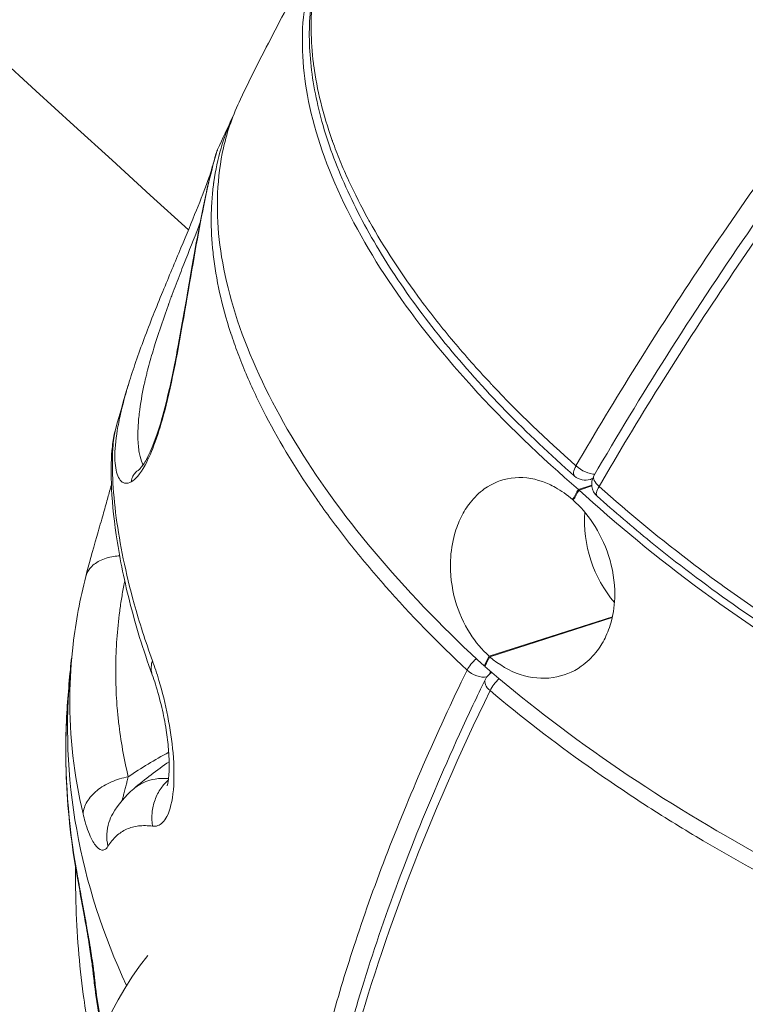
# Model space of a CAD drawing. Units: millimetres. Extents: x -1996 to 7191, y -3514 to 5265.
# Drawn here: x 1482 to 1527, y -1211 to -1150 of the extents above; entities that cross this region are included whole.
import ezdxf

# ---------------------------------------------------------------- set-up
doc = ezdxf.new("R2010")
doc.units = ezdxf.units.MM
doc.header["$LTSCALE"] = 1000
doc.layers.add('1 EQUIPMENT', color=7, linetype='Continuous', lineweight=18)

# ---------------------------------------------------------------- blocks, each defined once
blk = doc.blocks.new('DGSS 103')
at = {"layer": '1 EQUIPMENT', "color": 0, "linetype": 'Continuous', "lineweight": 13}
for p, q in [((1525.189, -1163.562), (1525.189, -1163.562)), ((1516.471, -1179.055), (1517.288, -1178.794)), ((1517.293, -1178.843), (1516.513, -1179.092)), ((1517.338, -1178.403), (1517.205, -1178.445)), ((1516.191, -1179.654), (1516.114, -1179.679)), ((1511.009, -1189.248), (1518.55, -1186.84)), ((1518.538, -1186.895), (1511.051, -1189.285)), ((1510.781, -1189.83), (1510.71, -1189.853)), ((1509.427, -1190.588), (1509.427, -1190.588))]:
    blk.add_line(p, q, dxfattribs=at)
at = {"layer": '1 EQUIPMENT', "color": 0, "linetype": 'Continuous', "lineweight": 13, "extrusion": (0, 0, -1)}
for centre, radius, start, end in [((-1516.901, -1177.493), 1, 252.29282, 311.29581), ((-1518.285, -1178.722), 1, 311.90481, 30.14006), ((-1511.68, -1191.102), 1, 25.85715, 59.05769), ((-1507.009, -1218.378), 27.5, 49.83675, 55.52398), ((-1505.396, -1219.697), 19.5, 247.98918, 38.5113)]:
    blk.add_arc(centre, radius, start, end, dxfattribs=at)
at = {"layer": '1 EQUIPMENT', "color": 0, "linetype": 'Continuous', "lineweight": 13}
for centre, major_axis, ratio, start_param, end_param in [((1516.901, -1177.493), (-0.66, -0.751), 0.400617, -1.080431, 0), ((1518.285, -1178.722), (-0.865, 0.502), 0.437877, 0, 1.156593), ((1518.285, -1178.722), (-0.668, -0.744), 0.354753, -1.076414, 0), ((1578.933, -1163.642), (-73.037, -82.253), 0.377806, -1.068087, -1.060772), ((1510.296, -1189.873), (-0.684, -0.73), 0.383265, -1.867922, -0.919402), ((1578.933, -1163.642), (-73.037, -82.253), 0.377806, -0.947076, -0.939762), ((1510.296, -1189.873), (0.9, -0.436), 0.553775, -2.061243, -0.649426), ((1511.68, -1191.102), (-0.644, -0.765), 0.372104, -1.901369, -0.939415)]:
    blk.add_ellipse(centre, major_axis=major_axis, ratio=ratio, start_param=start_param, end_param=end_param, dxfattribs=at)
at = {"layer": '1 EQUIPMENT', "color": 0, "linetype": 'Continuous', "lineweight": 13, "extrusion": (0, 0, -1)}
for centre, major_axis, ratio, start_param, end_param in [((1516.901, -1177.493), (-0.865, 0.502), 0.437877, -2.523288, -1.117592), ((1516.901, -1177.493), (0.304, -0.953), 0.781063, -0.198954, 0), ((1578.891, -1163.605), (73.037, 82.253), 0.377805, -2.08082, -2.073506), ((1521.864, -1181.838), (-1.901, 5.954), 0.781063, -2.065709, -1.097506), ((1578.891, -1163.605), (73.037, 82.253), 0.377805, -2.201831, -2.194516), ((1537.427, -1195.239), (-52.029, 5.154), 0.821116, -0.455322, 0), ((1510.296, -1189.873), (0.304, -0.953), 0.781063, -1.010486, -0.852091), ((1511.68, -1191.102), (-0.9, 0.436), 0.553775, -1.119351, 0), ((1579.653, -1164.281), (73.03, 82.246), 0.377806, -2.492301, -2.21193)]:
    blk.add_ellipse(centre, major_axis=major_axis, ratio=ratio, start_param=start_param, end_param=end_param, dxfattribs=at)
at = {"layer": '1 EQUIPMENT', "color": 0, "linetype": 'Continuous', "lineweight": 13}
for points, knots in [([(1492.621, -1163.178), (1293.294, -981.886), (1110.582, -788.455), (791.509, -392.632), (653.224, -191.242), (533.48, 16.727)], [2.3866921, 2.3866921, 2.3866921, 2.3866921, 2.5441432, 2.5441432, 2.6933643, 2.6933643, 2.6933643, 2.6933643]), ([(1501.965, -1143.822), (1501.948, -1143.847), (1501.93, -1143.872), (1501.001, -1145.205), (1500.283, -1146.787), (1499.533, -1150.249), (1499.5, -1152.127), (1499.974, -1155.738), (1500.524, -1157.802), (1502.29, -1162.064), (1503.505, -1164.26), (1506.208, -1168.315), (1507.944, -1170.546), (1511.95, -1174.948), (1514.219, -1177.12), (1516.471, -1179.055)], [38.120332, 38.120332, 38.120332, 38.120332, 38.138883, 38.138883, 39.107169, 39.107169, 40.075456, 40.075456, 41.043674, 41.043674, 42.011892, 42.011892, 42.97977, 42.97977, 43.944613, 43.944613, 43.944613, 43.944613]), ([(1516.241, -1178.244), (1514.748, -1176.933), (1513.334, -1175.594), (1510.692, -1172.883), (1509.458, -1171.506), (1507.2, -1168.745), (1506.173, -1167.355), (1504.344, -1164.589), (1503.54, -1163.208), (1502.172, -1160.479), (1501.605, -1159.126), (1500.723, -1156.473), (1500.406, -1155.167), (1500.031, -1152.632), (1499.971, -1151.396), (1500.115, -1149.027), (1500.316, -1147.886), (1500.961, -1145.77), (1501.394, -1144.787), (1501.939, -1143.866)], [0, 0, 0, 0, 6.492389, 6.492389, 13.021091, 13.021091, 19.561483, 19.561483, 26.107882, 26.107882, 32.658833, 32.658833, 39.209534, 39.209534, 45.732853, 45.732853, 52.207432, 52.207432, 58.375487, 58.375487, 58.375487, 58.375487]), ([(1501.938, -1143.868), (1501.712, -1144.249), (1501.504, -1144.647), (1501.315, -1145.061), (1500.797, -1146.199), (1500.427, -1147.462), (1500.248, -1148.846), (1500.247, -1148.851), (1500.246, -1148.858), (1500.246, -1148.863), (1500.245, -1148.866), (1500.245, -1148.869), (1500.244, -1148.873), (1500.159, -1149.542), (1500.117, -1150.245), (1500.125, -1150.973), (1500.131, -1151.63), (1500.178, -1152.309), (1500.267, -1153.012), (1500.273, -1153.061), (1500.28, -1153.11), (1500.286, -1153.159), (1500.479, -1154.59), (1500.85, -1156.113), (1501.416, -1157.708), (1501.421, -1157.721), (1501.426, -1157.735), (1501.43, -1157.747), (1501.433, -1157.755), (1501.436, -1157.764), (1501.439, -1157.772), (1501.58, -1158.168), (1501.734, -1158.569), (1501.901, -1158.975), (1502.066, -1159.378), (1502.243, -1159.787), (1502.433, -1160.199), (1502.787, -1160.966), (1503.182, -1161.744), (1503.621, -1162.537), (1503.645, -1162.58), (1503.669, -1162.623), (1503.693, -1162.666), (1504.582, -1164.254), (1505.645, -1165.886), (1506.875, -1167.536), (1506.895, -1167.563), (1506.916, -1167.591), (1506.935, -1167.617), (1506.945, -1167.63), (1506.955, -1167.643), (1506.964, -1167.656), (1507.591, -1168.492), (1508.26, -1169.331), (1508.974, -1170.177), (1509.33, -1170.598), (1509.697, -1171.021), (1510.074, -1171.443), (1510.428, -1171.84), (1510.791, -1172.237), (1511.163, -1172.633), (1511.184, -1172.655), (1511.204, -1172.677), (1511.225, -1172.699), (1512.781, -1174.354), (1514.491, -1176.003), (1516.324, -1177.613)], [0.0864061, 0.0864061, 0.0864061, 0.0864061, 0.1299115, 0.1299115, 0.1299115, 0.2495117, 0.2495117, 0.2495117, 0.25, 0.25, 0.25, 0.2503312, 0.2503312, 0.2503312, 0.315822, 0.315822, 0.315822, 0.375, 0.375, 0.375, 0.3791064, 0.3791064, 0.3791064, 0.4990234, 0.4990234, 0.4990234, 0.5, 0.5, 0.5, 0.500659, 0.500659, 0.500659, 0.5330279, 0.5330279, 0.5330279, 0.5651368, 0.5651368, 0.5651368, 0.625, 0.625, 0.625, 0.6282675, 0.6282675, 0.6282675, 0.7480469, 0.7480469, 0.7480469, 0.75, 0.75, 0.75, 0.7509729, 0.7509729, 0.7509729, 0.8140689, 0.8140689, 0.8140689, 0.8454491, 0.8454491, 0.8454491, 0.875, 0.875, 0.875, 0.8766388, 0.8766388, 0.8766388, 1, 1, 1, 1]), ([(1495.795, -1155.197), (1496.138, -1154.485), (1496.488, -1153.777), (1497.198, -1152.367), (1497.559, -1151.666), (1498.29, -1150.269), (1498.662, -1149.574), (1499.415, -1148.189), (1499.797, -1147.5), (1500.57, -1146.127), (1500.963, -1145.444), (1501.36, -1144.763)], [5.6396411, 5.6396411, 5.6396411, 5.6396411, 5.6706228, 5.6706228, 5.7016046, 5.7016046, 5.7325863, 5.7325863, 5.7635681, 5.7635681, 5.7945498, 5.7945498, 5.7945498, 5.7945498]), ([(1516.324, -1177.613), (1517.496, -1175.596), (1518.731, -1173.545), (1520.023, -1171.477), (1521.298, -1169.436), (1522.629, -1167.377), (1524.015, -1165.303), (1525.387, -1163.25), (1526.814, -1161.182), (1528.286, -1159.113), (1529.712, -1157.109), (1531.183, -1155.101), (1532.698, -1153.092)], [0, 0, 0, 0, 0.2558515, 0.2558515, 0.2558515, 0.5082786, 0.5082786, 0.5082786, 0.7580579, 0.7580579, 0.7580579, 0.9999995, 0.9999995, 0.9999995, 0.9999995]), ([(1517.421, -1178.22), (1518.832, -1175.79), (1520.32, -1173.339), (1523.449, -1168.4), (1525.095, -1165.906), (1528.513, -1160.925), (1530.288, -1158.434), (1532.504, -1155.435), (1532.89, -1154.916), (1533.279, -1154.398)], [0, 0, 0, 0, 9.370411, 9.370411, 18.842411, 18.842411, 28.309695, 28.309695, 30.292271, 30.292271, 30.292271, 30.292271]), ([(1517.736, -1178.867), (1518.917, -1176.834), (1520.152, -1174.784), (1522.718, -1170.677), (1524.049, -1168.619), (1526.806, -1164.494), (1528.232, -1162.427), (1531.129, -1158.356), (1532.599, -1156.349), (1534.11, -1154.346)], [0, 0, 0, 0, 0.251499, 0.251499, 0.502998, 0.502998, 0.754498, 0.754498, 1, 1, 1, 1]), ([(1510.71, -1189.853), (1508.506, -1187.834), (1506.288, -1185.57), (1502.382, -1180.987), (1500.695, -1178.667), (1498.078, -1174.456), (1496.907, -1172.177), (1495.223, -1167.762), (1494.71, -1165.626), (1494.298, -1161.893), (1494.361, -1159.951), (1495.001, -1157.114), (1495.356, -1156.116), (1495.795, -1155.197)], [14.568971, 14.568971, 14.568971, 14.568971, 15.533104, 15.533104, 16.500273, 16.500273, 17.46778, 17.46778, 18.435287, 18.435287, 19.404282, 19.404282, 19.975807, 19.975807, 19.975807, 19.975807]), ([(1509.659, -1190.107), (1507.863, -1188.426), (1506.191, -1186.707), (1504.672, -1184.982), (1504.287, -1184.546), (1503.913, -1184.11), (1503.548, -1183.673), (1503.181, -1183.234), (1502.824, -1182.794), (1502.477, -1182.355), (1501.801, -1181.499), (1501.165, -1180.647), (1500.57, -1179.8), (1500.554, -1179.777), (1500.538, -1179.755), (1500.522, -1179.731), (1500.519, -1179.727), (1500.517, -1179.724), (1500.514, -1179.72), (1499.286, -1177.965), (1498.231, -1176.23), (1497.356, -1174.545), (1496.905, -1173.676), (1496.502, -1172.821), (1496.146, -1171.982), (1495.965, -1171.555), (1495.795, -1171.131), (1495.638, -1170.713), (1495.487, -1170.31), (1495.347, -1169.911), (1495.217, -1169.516), (1495.213, -1169.504), (1495.21, -1169.493), (1495.205, -1169.479), (1495.204, -1169.474), (1495.202, -1169.469), (1495.2, -1169.464), (1494.654, -1167.786), (1494.305, -1166.187), (1494.137, -1164.685), (1494.133, -1164.648), (1494.129, -1164.612), (1494.125, -1164.575), (1494.046, -1163.833), (1494.01, -1163.115), (1494.016, -1162.423), (1494.019, -1162.039), (1494.034, -1161.663), (1494.062, -1161.295), (1494.074, -1161.123), (1494.09, -1160.953), (1494.108, -1160.784), (1494.117, -1160.7), (1494.126, -1160.616), (1494.136, -1160.533), (1494.141, -1160.491), (1494.147, -1160.45), (1494.152, -1160.408), (1494.155, -1160.387), (1494.158, -1160.367), (1494.16, -1160.346), (1494.162, -1160.336), (1494.163, -1160.325), (1494.165, -1160.315), (1494.165, -1160.31), (1494.166, -1160.305), (1494.167, -1160.3), (1494.167, -1160.294), (1494.168, -1160.29), (1494.169, -1160.284), (1494.17, -1160.273), (1494.172, -1160.263), (1494.173, -1160.252), (1494.376, -1158.811), (1494.769, -1157.499), (1495.31, -1156.318), (1495.319, -1156.297), (1495.329, -1156.276), (1495.338, -1156.256)], [0, 0, 0, 0, 0.1237073, 0.1237073, 0.1237073, 0.1550185, 0.1550185, 0.1550185, 0.1865318, 0.1865318, 0.1865318, 0.2480469, 0.2480469, 0.2480469, 0.2497354, 0.2497354, 0.2497354, 0.25, 0.25, 0.25, 0.3725859, 0.3725859, 0.3725859, 0.4357653, 0.4357653, 0.4357653, 0.4679788, 0.4679788, 0.4679788, 0.4990234, 0.4990234, 0.4990234, 0.5, 0.5, 0.5, 0.5003536, 0.5003536, 0.5003536, 0.6220365, 0.6220365, 0.6220365, 0.625, 0.625, 0.625, 0.6853254, 0.6853254, 0.6853254, 0.71875, 0.71875, 0.71875, 0.734375, 0.734375, 0.734375, 0.7421875, 0.7421875, 0.7421875, 0.7460937, 0.7460937, 0.7460937, 0.7480469, 0.7480469, 0.7480469, 0.7490234, 0.7490234, 0.7490234, 0.7495117, 0.7495117, 0.7495117, 0.75, 0.75, 0.75, 0.750886, 0.750886, 0.750886, 0.8706988, 0.8706988, 0.8706988, 0.8727898, 0.8727898, 0.8727898, 0.8727898]), ([(1489.12, -1178.594), (1489.372, -1178.451), (1489.664, -1178.126), (1489.968, -1177.575), (1490.384, -1176.82), (1490.81, -1175.622), (1491.168, -1174.243), (1491.636, -1172.443), (1492.003, -1170.422), (1492.329, -1168.546), (1492.73, -1166.239), (1493.087, -1164.102), (1493.428, -1162.359), (1493.782, -1160.545), (1494.123, -1159.156), (1494.307, -1158.557), (1494.352, -1158.409), (1494.387, -1158.312), (1494.408, -1158.265)], [0.1045146, 0.1045146, 0.1045146, 0.1045146, 0.2018189, 0.2018189, 0.2018189, 0.3350165, 0.3350165, 0.3350165, 0.5088882, 0.5088882, 0.5088882, 0.7227615, 0.7227615, 0.7227615, 0.945306, 0.945306, 0.945306, 1, 1, 1, 1]), ([(1489.579, -1177.866), (1489.579, -1177.866), (1489.648, -1177.816), (1489.838, -1177.581), (1489.969, -1177.385), (1490.261, -1176.825), (1490.429, -1176.438), (1490.75, -1175.55), (1490.908, -1175.045), (1491.218, -1173.919), (1491.372, -1173.28), (1491.686, -1171.849), (1491.846, -1171.041), (1492.165, -1169.328), (1492.323, -1168.415), (1492.648, -1166.54), (1492.813, -1165.577), (1493.147, -1163.714), (1493.316, -1162.811), (1493.64, -1161.198), (1493.798, -1160.478), (1494.072, -1159.345), (1494.189, -1158.917), (1494.318, -1158.498), (1494.346, -1158.409), (1494.4, -1158.283), (1494.403, -1158.276), (1494.407, -1158.268), (1494.407, -1158.267), (1494.407, -1158.267), (1494.407, -1158.267), (1494.407, -1158.266), (1494.407, -1158.266), (1494.407, -1158.266), (1494.407, -1158.266), (1494.407, -1158.266)], [0.100224, 0.100224, 0.100224, 0.100224, 1.636063, 1.636063, 3.30041, 3.30041, 5.139393, 5.139393, 6.935756, 6.935756, 8.931999, 8.931999, 11.365491, 11.365491, 14.194886, 14.194886, 17.417407, 17.417407, 20.888591, 20.888591, 24.410162, 24.410162, 27.788403, 27.788403, 29.391524, 29.391524, 29.481576, 29.481576, 29.490018, 29.490018, 29.490649, 29.490649, 29.490807, 29.490807, 29.490886, 29.490886, 29.490886, 29.490886]), ([(1488.974, -1172.565), (1489.235, -1171.714), (1489.554, -1170.789), (1490.26, -1168.903), (1490.651, -1167.926), (1491.42, -1166.056), (1491.805, -1165.14), (1492.502, -1163.468), (1492.826, -1162.685), (1493.386, -1161.294), (1493.626, -1160.67), (1493.888, -1159.95), (1493.956, -1159.759), (1494.016, -1159.585)], [0, 0, 0, 0, 3.29322, 3.29322, 6.451818, 6.451818, 9.36889, 9.36889, 12.089519, 12.089519, 14.756786, 14.756786, 15.837341, 15.837341, 15.837341, 15.837341]), ([(1493.233, -1163.014), (1492.96, -1163.708), (1492.657, -1164.471), (1492.187, -1165.673), (1492.027, -1166.084), (1491.789, -1166.708), (1491.71, -1166.918), (1491.591, -1167.234), (1491.532, -1167.393), (1491.464, -1167.578), (1491.43, -1167.671), (1491.416, -1167.711), (1491.406, -1167.737), (1491.401, -1167.752), (1491.118, -1168.528), (1490.845, -1169.322), (1490.471, -1170.521), (1490.353, -1170.922), (1490.188, -1171.519), (1490.136, -1171.717), (1490.061, -1172.014), (1490.024, -1172.161), (1489.984, -1172.333), (1489.964, -1172.418), (1489.954, -1172.461), (1489.949, -1172.482), (1489.947, -1172.491), (1489.946, -1172.498), (1489.945, -1172.502), (1489.829, -1173.01), (1489.721, -1173.589), (1489.601, -1174.498), (1489.569, -1174.807), (1489.539, -1175.269), (1489.532, -1175.423), (1489.529, -1175.651), (1489.528, -1175.765), (1489.53, -1175.896), (1489.532, -1175.961), (1489.534, -1175.994), (1489.534, -1176.008), (1489.534, -1176.017), (1489.535, -1176.021), (1489.549, -1176.37), (1489.582, -1176.649), (1489.673, -1177.109), (1489.73, -1177.29), (1489.809, -1177.479), (1489.828, -1177.52), (1489.847, -1177.558)], [0, 0, 0, 0, 0.125, 0.125, 0.1875, 0.1875, 0.21875, 0.21875, 0.234375, 0.2421875, 0.2460938, 0.2480469, 0.2480469, 0.25, 0.25, 0.375, 0.375, 0.4375, 0.4375, 0.46875, 0.46875, 0.484375, 0.4921875, 0.4960938, 0.4980469, 0.4990234, 0.4995117, 0.4995117, 0.5, 0.5, 0.625, 0.625, 0.6875, 0.6875, 0.71875, 0.71875, 0.734375, 0.7421875, 0.7460938, 0.7480469, 0.7490234, 0.7490234, 0.75, 0.75, 0.8125, 0.8125, 0.875, 0.875, 0.8939026, 0.8939026, 0.8939026, 0.8939026]), ([(1488.974, -1172.565), (1488.897, -1172.818), (1488.765, -1173.267), (1488.6, -1173.886), (1488.423, -1174.621), (1488.189, -1175.802), (1488.068, -1177.203), (1488.251, -1178.335), (1488.655, -1178.745), (1488.997, -1178.664), (1489.12, -1178.594)], [0.5423339, 0.5423339, 0.5423339, 0.5423339, 0.5714286, 0.5952381, 0.6190476, 0.6666667, 0.7619048, 0.8571429, 0.952381, 1, 1, 1, 1]), ([(1490.409, -1190.397), (1489.845, -1188.852), (1489.381, -1187.33), (1488.654, -1184.453), (1488.386, -1183.09), (1488.035, -1180.682), (1487.94, -1179.616), (1487.876, -1177.822), (1487.895, -1177.079), (1488.006, -1176.083), (1488.055, -1175.767), (1488.153, -1175.41)], [0, 0, 0, 0, 6.092934, 6.092934, 12.06507, 12.06507, 17.601827, 17.601827, 22.748146, 22.748146, 25.491475, 25.491475, 25.491475, 25.491475]), ([(1490.421, -1189.531), (1489.989, -1188.346), (1489.615, -1187.175), (1489.302, -1186.042), (1488.778, -1184.15), (1488.42, -1182.364), (1488.21, -1180.787), (1488.094, -1179.924), (1488.023, -1179.127), (1487.989, -1178.422), (1487.951, -1177.608), (1487.962, -1176.904), (1488.007, -1176.358), (1488.04, -1175.951), (1488.092, -1175.632), (1488.152, -1175.411)], [0, 0, 0, 0, 0.138421, 0.138421, 0.138421, 0.3696629, 0.3696629, 0.3696629, 0.4963136, 0.4963136, 0.4963136, 0.6422343, 0.6422343, 0.6422343, 0.7509471, 0.7509471, 0.7509471, 0.7509471]), ([(1489.58, -1177.866), (1489.528, -1177.896), (1489.477, -1177.933), (1489.429, -1177.977), (1489.411, -1177.992), (1489.394, -1178.009), (1489.378, -1178.026), (1489.37, -1178.035), (1489.361, -1178.044), (1489.353, -1178.053), (1489.341, -1178.067), (1489.33, -1178.081), (1489.318, -1178.096), (1489.307, -1178.11), (1489.297, -1178.124), (1489.285, -1178.141), (1489.262, -1178.174), (1489.242, -1178.209), (1489.224, -1178.244), (1489.206, -1178.279), (1489.191, -1178.312), (1489.177, -1178.35), (1489.17, -1178.368), (1489.164, -1178.388), (1489.158, -1178.407), (1489.152, -1178.427), (1489.146, -1178.449), (1489.141, -1178.468), (1489.133, -1178.506), (1489.125, -1178.548), (1489.12, -1178.594)], [0.7549152, 0.7549152, 0.7549152, 0.7549152, 0.8125, 0.8125, 0.8125, 0.8332066, 0.8332066, 0.8332066, 0.84375, 0.84375, 0.84375, 0.859375, 0.859375, 0.859375, 0.875, 0.875, 0.875, 0.90625, 0.90625, 0.90625, 0.9375, 0.9375, 0.9375, 0.953125, 0.953125, 0.953125, 0.96875, 0.96875, 0.96875, 1, 1, 1, 1]), ([(1511.009, -1189.248), (1510.572, -1188.857), (1510.181, -1188.393), (1509.452, -1187.252), (1509.145, -1186.561), (1508.715, -1185.035), (1508.618, -1184.207), (1508.673, -1182.846), (1508.756, -1182.309), (1509.001, -1181.428), (1509.136, -1181.073), (1509.458, -1180.426), (1509.641, -1180.133), (1510.106, -1179.54), (1510.397, -1179.258), (1511.214, -1178.673), (1511.771, -1178.449), (1512.987, -1178.28), (1513.637, -1178.352), (1514.545, -1178.671), (1514.806, -1178.789), (1515.061, -1178.931)], [-1.965991, -1.965991, -1.965991, -1.965991, -1.775728, -1.775728, -1.549254, -1.549254, -1.29996, -1.29996, -1.129205, -1.129205, -1.002775, -1.002775, -0.881219, -0.881219, -0.729912, -0.729912, -0.495591, -0.495591, -0.248968, -0.248968, -0.147782, -0.147782, -0.147782, -0.147782]), ([(1486.343, -1184.381), (1486.531, -1183.646), (1486.761, -1182.819), (1487.125, -1181.544), (1487.243, -1181.135), (1487.454, -1180.403), (1487.547, -1180.078), (1487.712, -1179.49), (1487.786, -1179.224), (1487.874, -1178.9), (1487.892, -1178.834), (1487.91, -1178.769)], [0.00002, 0.00002, 0.00002, 0.00002, 2.897667, 2.897667, 4.191197, 4.191197, 5.196778, 5.196778, 6.03012, 6.03012, 6.243302, 6.243302, 6.243302, 6.243302]), ([(1571.962, -1202.594), (1569.855, -1202.53), (1567.682, -1202.331), (1563.209, -1201.679), (1560.908, -1201.224), (1557.358, -1200.344), (1556.156, -1200.017), (1553.76, -1199.306), (1552.56, -1198.922), (1548.959, -1197.684), (1546.555, -1196.746), (1543.544, -1195.43), (1542.942, -1195.16), (1541.736, -1194.605), (1541.132, -1194.319), (1539.33, -1193.446), (1538.144, -1192.841), (1534.628, -1190.965), (1532.341, -1189.629), (1528.996, -1187.499), (1527.896, -1186.768), (1526.267, -1185.638), (1525.727, -1185.255), (1524.663, -1184.485), (1524.138, -1184.097), (1521.548, -1182.141), (1519.587, -1180.528), (1517.736, -1178.867)], [0, 0, 0, 0, 0.125, 0.125, 0.25, 0.25, 0.3125, 0.3125, 0.375, 0.375, 0.5, 0.5, 0.53125, 0.53125, 0.5625, 0.5625, 0.625, 0.625, 0.75, 0.75, 0.8125, 0.8125, 0.84375, 0.84375, 0.875, 0.875, 1, 1, 1, 1]), ([(1516.513, -1179.092), (1518.717, -1181.114), (1521.31, -1183.26), (1526.843, -1187.328), (1529.783, -1189.249), (1535.337, -1192.525), (1538.462, -1194.182), (1544.797, -1197.114), (1548.007, -1198.389), (1553.85, -1200.387), (1557.019, -1201.294), (1563.179, -1202.635), (1566.169, -1203.07), (1569.656, -1203.348), (1570.537, -1203.396), (1571.419, -1203.423)], [-43.944613, -43.944613, -43.944613, -43.944613, -42.97977, -42.97977, -42.011892, -42.011892, -41.043674, -41.043674, -40.075456, -40.075456, -39.107169, -39.107169, -38.138883, -38.138883, -37.817888, -37.817888, -37.817888, -37.817888]), ([(1571.456, -1202.975), (1569.738, -1202.925), (1567.956, -1202.784), (1564.296, -1202.324), (1562.411, -1202.004), (1558.586, -1201.19), (1556.638, -1200.696), (1552.718, -1199.544), (1550.737, -1198.885), (1546.782, -1197.415), (1544.8, -1196.601), (1540.873, -1194.836), (1538.92, -1193.882), (1535.08, -1191.851), (1533.185, -1190.771), (1529.491, -1188.504), (1527.684, -1187.314), (1524.191, -1184.848), (1522.498, -1183.566), (1519.757, -1181.339), (1518.668, -1180.409), (1517.618, -1179.467)], [0, 0, 0, 0, 6.525113, 6.525113, 13.08316, 13.08316, 19.631806, 19.631806, 26.171713, 26.171713, 32.70295, 32.70295, 39.224226, 39.224226, 45.743575, 45.743575, 52.259474, 52.259474, 58.779865, 58.779865, 63.301375, 63.301375, 63.301375, 63.301375]), ([(1516.156, -1179.716), (1516.593, -1180.107), (1516.991, -1180.569), (1517.751, -1181.7), (1518.082, -1182.383), (1518.57, -1183.89), (1518.7, -1184.708), (1518.69, -1186.055), (1518.622, -1186.587), (1518.393, -1187.462), (1518.262, -1187.816), (1517.942, -1188.463), (1517.757, -1188.757), (1517.281, -1189.353), (1516.979, -1189.639), (1516.127, -1190.235), (1515.541, -1190.468), (1514.265, -1190.656), (1513.584, -1190.593), (1512.255, -1190.156), (1511.62, -1189.786), (1511.051, -1189.285)], [-1.965991, -1.965991, -1.965991, -1.965991, -1.775728, -1.775728, -1.549254, -1.549254, -1.29996, -1.29996, -1.129205, -1.129205, -1.002775, -1.002775, -0.881219, -0.881219, -0.729912, -0.729912, -0.495591, -0.495591, -0.248968, -0.248968, -0.003036, -0.003036, -0.003036, -0.003036]), ([(1486.343, -1184.381), (1486.387, -1184.208), (1486.573, -1183.836), (1487.145, -1183.382), (1487.842, -1183.169), (1488.291, -1183.125), (1488.414, -1183.118)], [0.0561112, 0.0561112, 0.0561112, 0.0561112, 0.25, 0.5, 0.75, 0.8413257, 0.8413257, 0.8413257, 0.8413257]), ([(1488.723, -1184.652), (1488.712, -1184.707), (1488.701, -1184.763), (1488.691, -1184.818), (1488.636, -1185.099), (1488.586, -1185.381), (1488.54, -1185.663), (1488.494, -1185.945), (1488.452, -1186.226), (1488.415, -1186.51), (1488.264, -1187.646), (1488.184, -1188.781), (1488.173, -1189.912), (1488.168, -1190.477), (1488.18, -1191.042), (1488.21, -1191.607), (1488.225, -1191.889), (1488.244, -1192.171), (1488.267, -1192.453), (1488.291, -1192.735), (1488.319, -1193.019), (1488.351, -1193.299), (1488.48, -1194.42), (1488.676, -1195.53), (1488.941, -1196.629)], [0.1126923, 0.1126923, 0.1126923, 0.1126923, 0.125, 0.125, 0.125, 0.1875, 0.1875, 0.1875, 0.25, 0.25, 0.25, 0.5, 0.5, 0.5, 0.625, 0.625, 0.625, 0.6875, 0.6875, 0.6875, 0.75, 0.75, 0.75, 1, 1, 1, 1]), ([(1485.567, -1188.532), (1485.441, -1189.6), (1485.372, -1190.67), (1485.338, -1194.152), (1485.614, -1196.554), (1486.174, -1198.887)], [0.2785188, 0.2785188, 0.2785188, 0.2785188, 0.5, 0.5, 1, 1, 1, 1]), ([(1490.421, -1189.531), (1490.332, -1189.792), (1490.316, -1190.049), (1490.374, -1190.283), (1490.383, -1190.322), (1490.395, -1190.36), (1490.409, -1190.397)], [0, 0, 0, 0, 0.25, 0.25, 0.25, 0.2916801, 0.2916801, 0.2916801, 0.2916801]), ([(1490.425, -1199.651), (1490.646, -1199.68), (1490.861, -1199.605), (1491.136, -1199.329), (1491.222, -1199.209), (1491.504, -1198.671), (1491.639, -1198.098), (1491.76, -1196.743), (1491.746, -1195.971), (1491.612, -1194.435), (1491.5, -1193.68), (1491.205, -1192.169), (1491.021, -1191.427), (1490.691, -1190.309), (1490.557, -1189.903), (1490.421, -1189.531)], [0, 0, 0, 0, 0.132123, 0.132123, 0.198621, 0.198621, 0.376911, 0.376911, 0.554288, 0.554288, 0.718486, 0.718486, 0.891726, 0.891726, 1, 1, 1, 1]), ([(1491.318, -1197.182), (1491.318, -1197.182), (1491.318, -1197.182), (1491.32, -1197.177), (1491.33, -1197.146), (1491.356, -1197.039), (1491.372, -1196.962), (1491.403, -1196.757), (1491.418, -1196.62), (1491.441, -1196.278), (1491.447, -1196.064), (1491.442, -1195.558), (1491.427, -1195.254), (1491.369, -1194.561), (1491.32, -1194.162), (1491.186, -1193.302), (1491.094, -1192.834), (1490.874, -1191.885), (1490.74, -1191.401), (1490.54, -1190.769), (1490.474, -1190.576), (1490.409, -1190.397)], [1.331514, 1.331514, 1.331514, 1.331514, 1.375807, 1.375807, 1.853121, 1.853121, 2.338645, 2.338645, 2.938571, 2.938571, 3.685669, 3.685669, 4.630581, 4.630581, 5.815855, 5.815855, 7.247595, 7.247595, 8.905722, 8.905722, 9.694776, 9.694776, 9.694776, 9.694776]), ([(1501.282, -1211.861), (1501.713, -1210.269), (1502.199, -1208.647), (1502.739, -1206.998), (1503.323, -1205.212), (1503.97, -1203.393), (1504.675, -1201.553), (1505.388, -1199.694), (1506.158, -1197.814), (1506.985, -1195.916), (1507.822, -1193.993), (1508.717, -1192.051), (1509.659, -1190.107)], [0.0112776, 0.0112776, 0.0112776, 0.0112776, 0.2419415, 0.2419415, 0.2419415, 0.4917209, 0.4917209, 0.4917209, 0.7441483, 0.7441483, 0.7441483, 1, 1, 1, 1]), ([(1566.363, -1212.901), (1565.475, -1212.883), (1564.589, -1212.845), (1561.078, -1212.612), (1558.065, -1212.22), (1551.85, -1210.983), (1548.648, -1210.137), (1542.741, -1208.261), (1539.491, -1207.059), (1533.073, -1204.283), (1529.903, -1202.71), (1524.265, -1199.593), (1521.276, -1197.762), (1515.645, -1193.878), (1513.001, -1191.826), (1510.752, -1189.891)], [-20.695697, -20.695697, -20.695697, -20.695697, -20.374702, -20.374702, -19.406415, -19.406415, -18.438128, -18.438128, -17.46991, -17.46991, -16.501692, -16.501692, -15.533814, -15.533814, -14.568971, -14.568971, -14.568971, -14.568971]), ([(1502.461, -1212.226), (1503.018, -1210.184), (1503.669, -1208.083), (1505.161, -1203.745), (1506.009, -1201.504), (1507.882, -1196.939), (1508.91, -1194.612), (1510.271, -1191.725), (1510.524, -1191.196), (1510.781, -1190.666)], [0.087312, 0.087312, 0.087312, 0.087312, 9.41533, 9.41533, 18.914145, 18.914145, 28.40643, 28.40643, 30.524825, 30.524825, 30.524825, 30.524825]), ([(1511.07, -1191.361), (1512.959, -1192.951), (1514.958, -1194.494), (1517.594, -1196.362), (1518.129, -1196.733), (1519.212, -1197.468), (1519.761, -1197.833), (1521.417, -1198.911), (1522.536, -1199.608), (1525.934, -1201.637), (1528.256, -1202.907), (1531.824, -1204.688), (1533.027, -1205.26), (1534.854, -1206.087), (1535.466, -1206.358), (1536.687, -1206.883), (1537.298, -1207.138), (1540.348, -1208.38), (1542.782, -1209.263), (1546.425, -1210.422), (1547.638, -1210.781), (1550.06, -1211.443), (1551.275, -1211.746), (1554.861, -1212.558), (1557.183, -1212.972), (1561.696, -1213.551), (1563.887, -1213.717), (1566.008, -1213.753)], [0, 0, 0, 0, 0.125, 0.125, 0.15625, 0.15625, 0.1875, 0.1875, 0.25, 0.25, 0.375, 0.375, 0.4375, 0.4375, 0.46875, 0.46875, 0.5, 0.5, 0.625, 0.625, 0.6875, 0.6875, 0.75, 0.75, 0.875, 0.875, 1, 1, 1, 1]), ([(1485.243, -1191.844), (1485.198, -1192.427), (1485.166, -1193.019), (1485.052, -1196.448), (1485.248, -1199.452), (1485.81, -1202.553)], [0.3941487, 0.3941487, 0.3941487, 0.3941487, 0.5, 0.5, 1, 1, 1, 1]), ([(1485.815, -1202.726), (1485.468, -1200.804), (1485.25, -1198.868), (1485.1, -1195.528), (1485.108, -1194.116), (1485.186, -1192.714)], [0.000014, 0.000014, 0.000014, 0.000014, 6.419968, 6.419968, 11.120869, 11.120869, 11.120869, 11.120869]), ([(1488.941, -1196.629), (1488.91, -1196.743), (1488.883, -1196.846), (1488.858, -1196.937), (1488.848, -1196.977), (1488.838, -1197.015), (1488.828, -1197.05), (1488.798, -1197.165), (1488.773, -1197.261), (1488.753, -1197.34), (1488.752, -1197.342), (1488.752, -1197.344), (1488.751, -1197.348), (1488.72, -1197.469), (1488.693, -1197.575), (1488.671, -1197.667), (1488.67, -1197.67), (1488.669, -1197.674), (1488.668, -1197.677), (1488.648, -1197.761), (1488.63, -1197.833), (1488.616, -1197.894), (1488.615, -1197.896), (1488.615, -1197.898), (1488.614, -1197.9), (1488.6, -1197.964), (1488.587, -1198.018), (1488.577, -1198.063)], [0, 0, 0, 0, 0.087356, 0.087356, 0.087356, 0.125, 0.125, 0.125, 0.2460937, 0.2460937, 0.2460937, 0.25, 0.25, 0.25, 0.375, 0.375, 0.375, 0.3798322, 0.3798322, 0.3798322, 0.4960937, 0.4960937, 0.4960937, 0.5, 0.5, 0.5, 0.5966383, 0.5966383, 0.5966383, 0.5966383]), ([(1489.272, -1197.363), (1489.451, -1197.211), (1489.641, -1197.089), (1489.842, -1196.995), (1490.313, -1196.771), (1490.839, -1196.696), (1491.404, -1196.735)], [0.2969101, 0.2969101, 0.2969101, 0.2969101, 0.5, 0.5, 0.5, 0.9782324, 0.9782324, 0.9782324, 0.9782324]), ([(1490.425, -1199.651), (1490.381, -1199.383), (1490.372, -1199.109), (1490.398, -1198.837), (1490.423, -1198.566), (1490.483, -1198.298), (1490.576, -1198.043), (1490.668, -1197.788), (1490.793, -1197.546), (1490.946, -1197.326), (1491.076, -1197.139), (1491.227, -1196.968), (1491.393, -1196.817)], [0, 0, 0, 0, 0.25, 0.25, 0.25, 0.5, 0.5, 0.5, 0.75, 0.75, 0.75, 0.9631526, 0.9631526, 0.9631526, 0.9631526]), ([(1486.174, -1198.887), (1486.215, -1199.061), (1486.259, -1199.228), (1486.435, -1199.832), (1486.58, -1200.21), (1486.862, -1200.74), (1486.995, -1200.919), (1487.256, -1201.118), (1487.381, -1201.143), (1487.569, -1201.049), (1487.638, -1200.981), (1487.7, -1200.881)], [0, 0, 0, 0, 0.10176, 0.10176, 0.388021, 0.388021, 0.626726, 0.626726, 0.856433, 0.856433, 1, 1, 1, 1]), ([(1487.7, -1200.881), (1487.643, -1200.637), (1487.618, -1200.387), (1487.627, -1200.141), (1487.636, -1199.894), (1487.679, -1199.651), (1487.754, -1199.419), (1487.814, -1199.234), (1487.895, -1199.055), (1487.994, -1198.888)], [0, 0, 0, 0, 0.25, 0.25, 0.25, 0.5, 0.5, 0.5, 0.700278, 0.700278, 0.700278, 0.700278]), ([(1487.7, -1200.881), (1487.853, -1200.635), (1488.025, -1200.424), (1488.405, -1200.075), (1488.614, -1199.937), (1488.84, -1199.836), (1489.067, -1199.734), (1489.312, -1199.668), (1489.841, -1199.607), (1490.124, -1199.612), (1490.425, -1199.651)], [0, 0, 0, 0, 0.25, 0.25, 0.5, 0.5, 0.5, 0.75, 0.75, 1, 1, 1, 1]), ([(1486.853, -1213.664), (1486.583, -1212.445), (1486.363, -1211.202), (1485.94, -1208.099), (1485.79, -1206.204), (1485.717, -1203.576), (1485.71, -1202.866), (1485.715, -1202.152)], [2.00728, 2.00728, 2.00728, 2.00728, 6.076133, 6.076133, 11.998728, 11.998728, 14.164657, 14.164657, 14.164657, 14.164657]), ([(1485.81, -1202.553), (1485.849, -1202.766), (1485.888, -1202.981), (1485.928, -1203.198), (1485.937, -1203.249), (1485.946, -1203.301), (1485.956, -1203.352), (1485.993, -1203.555), (1486.031, -1203.76), (1486.068, -1203.968), (1486.081, -1204.037), (1486.093, -1204.104), (1486.107, -1204.176), (1486.159, -1204.462), (1486.211, -1204.747), (1486.262, -1205.031), (1486.267, -1205.058), (1486.272, -1205.086), (1486.277, -1205.113), (1486.316, -1205.334), (1486.356, -1205.554), (1486.395, -1205.774), (1486.401, -1205.81), (1486.407, -1205.843), (1486.413, -1205.88), (1486.465, -1206.174), (1486.514, -1206.461), (1486.561, -1206.74), (1486.602, -1206.984), (1486.641, -1207.222), (1486.677, -1207.455), (1486.682, -1207.488), (1486.687, -1207.52), (1486.692, -1207.554), (1486.728, -1207.786), (1486.761, -1208.007), (1486.79, -1208.219), (1486.831, -1208.51), (1486.865, -1208.783), (1486.892, -1209.036)], [0, 0, 0, 0, 0.101154, 0.101154, 0.101154, 0.125, 0.125, 0.125, 0.21875, 0.21875, 0.21875, 0.25, 0.25, 0.25, 0.375, 0.375, 0.375, 0.386927, 0.386927, 0.386927, 0.484375, 0.484375, 0.484375, 0.5, 0.5, 0.5, 0.625, 0.625, 0.625, 0.734375, 0.734375, 0.734375, 0.75, 0.75, 0.75, 0.855333, 0.855333, 0.855333, 1, 1, 1, 1]), ([(1486.801, -1208.683), (1486.775, -1208.439), (1486.74, -1208.155), (1486.649, -1207.507), (1486.591, -1207.131), (1486.452, -1206.278), (1486.367, -1205.79), (1486.178, -1204.722), (1486.071, -1204.136), (1485.917, -1203.287), (1485.865, -1203.002), (1485.815, -1202.726)], [0, 0, 0, 0, 1.032031, 1.032031, 2.22534, 2.22534, 3.692158, 3.692158, 5.479671, 5.479671, 6.412674, 6.412674, 6.412674, 6.412674]), ([(1487.351, -1212.306), (1487.145, -1211.256), (1486.983, -1210.232), (1486.842, -1209.061), (1486.821, -1208.873), (1486.801, -1208.686)], [5.549456, 5.549456, 5.549456, 5.549456, 9.203749, 9.203749, 9.909991, 9.909991, 9.909991, 9.909991]), ([(1486.892, -1209.036), (1486.959, -1209.659), (1487.045, -1210.303), (1487.152, -1210.967), (1487.205, -1211.3), (1487.263, -1211.637), (1487.327, -1211.98), (1487.343, -1212.067), (1487.36, -1212.155), (1487.377, -1212.243)], [0, 0, 0, 0, 0.25, 0.25, 0.25, 0.375, 0.375, 0.375, 0.4068442, 0.4068442, 0.4068442, 0.4068442])]:
    blk.add_open_spline(points, degree=3, knots=knots, dxfattribs=at)
for points in [[(1494.404, -1158.273), (1494.709, -1157.598), (1495.022, -1156.924), (1495.34, -1156.251)], [(1494.111, -1160.751), (1494.111, -1160.751), (1494.111, -1160.751), (1494.111, -1160.751)], [(1493.369, -1162.67), (1493.368, -1162.673), (1493.367, -1162.675), (1493.366, -1162.678)], [(1493.325, -1162.781), (1493.295, -1162.858), (1493.264, -1162.936), (1493.233, -1163.014)], [(1488.152, -1175.411), (1488.402, -1174.495), (1488.666, -1173.582), (1488.942, -1172.672)], [(1489.073, -1178.619), (1489.073, -1178.619), (1489.073, -1178.619), (1489.073, -1178.619)], [(1515.061, -1178.931), (1515.426, -1179.133), (1515.779, -1179.384), (1516.114, -1179.679)], [(1488.601, -1183.113), (1488.601, -1183.113), (1488.601, -1183.113), (1488.601, -1183.113)], [(1485.567, -1188.532), (1485.732, -1187.142), (1485.991, -1185.755), (1486.343, -1184.381)], [(1488.826, -1184.161), (1488.826, -1184.161), (1488.826, -1184.161), (1488.826, -1184.161)], [(1485.398, -1190.085), (1485.449, -1189.566), (1485.506, -1189.048), (1485.567, -1188.53)], [(1485.243, -1191.844), (1485.288, -1191.257), (1485.34, -1190.67), (1485.398, -1190.085)], [(1488.941, -1196.629), (1489.732, -1196.093), (1490.557, -1195.592), (1491.415, -1195.128)], [(1488.941, -1196.629), (1488.585, -1196.691), (1487.881, -1196.903), (1486.985, -1197.444), (1486.368, -1198.137), (1486.195, -1198.641), (1486.174, -1198.887)], [(1491.738, -1196.489), (1491.738, -1196.489), (1491.738, -1196.489), (1491.738, -1196.489)], [(1485.899, -1197.622), (1485.899, -1197.622), (1485.899, -1197.622), (1485.899, -1197.622)], [(1487.994, -1198.888), (1488.329, -1198.326), (1488.755, -1197.799), (1489.272, -1197.363)], [(1485.81, -1202.553), (1485.803, -1202.612), (1485.805, -1202.67), (1485.815, -1202.726)], [(1490.113, -1207.586), (1490.088, -1207.616), (1490.064, -1207.646), (1490.04, -1207.678)], [(1486.892, -1209.036), (1486.844, -1208.922), (1486.814, -1208.803), (1486.801, -1208.683)]]:
    blk.add_open_spline(points, degree=3, dxfattribs=at)

msp = doc.modelspace()

# ---------------------------------------------------------------- block references
at = {"layer": '1 EQUIPMENT'}
msp.add_blockref('DGSS 103', (0, 0), dxfattribs=at)

doc.saveas('drawing.dxf')
